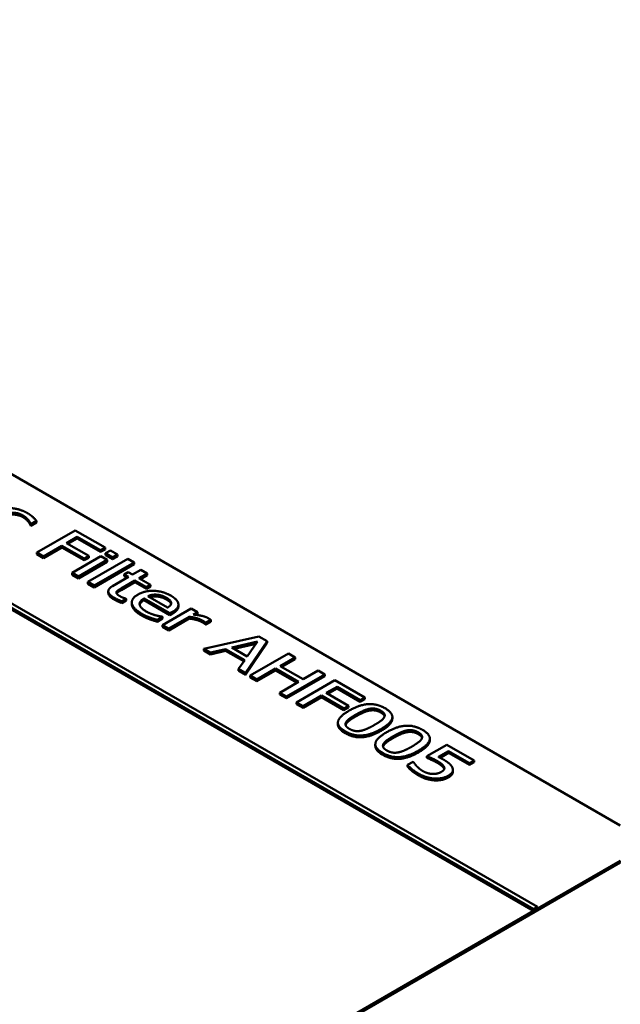
# Model space of a CAD drawing. Units: millimetres. Extents: x 0 to 2376, y 0 to 1680.
# Drawn here: x 1905 to 1921, y 770 to 795 of the extents above; entities that cross this region are included whole.
import ezdxf

# ---------------------------------------------------------------- set-up
doc = ezdxf.new("R2010")
doc.units = ezdxf.units.MM
doc.header["$LTSCALE"] = 4
doc.layers.add('Sichtbar (ISO)', color=7, linetype='Continuous', lineweight=50)
doc.layers.add('Sichtbar schmal (ISO)', color=7, linetype='Continuous', lineweight=35)

msp = doc.modelspace()

# ---------------------------------------------------------------- linework, layer by layer
at = {"layer": 'Sichtbar (ISO)'}
for p, q in [((1884.486, 795.46), (1921.256, 774.231)), ((1880.587, 794.189), (1918.975, 772.026)), ((1918.974, 771.98), (1880.588, 794.142)), ((1919.076, 772.084), (1880.688, 794.248)), ((1905.729, 782.179), (1905.739, 782.174)), ((1905.729, 782.133), (1905.729, 782.179)), ((1905.739, 782.127), (1905.729, 782.133)), ((1905.739, 782.174), (1905.882, 782.257)), ((1905.882, 782.21), (1905.739, 782.127)), ((1905.739, 782.127), (1905.739, 782.174)), ((1905.882, 782.21), (1905.882, 782.257)), ((1906.904, 782.005), (1905.894, 781.422)), ((1907.689, 781.552), (1906.904, 782.005)), ((1906.068, 781.321), (1906.555, 781.602)), ((1906.555, 781.602), (1907.14, 781.264)), ((1906.555, 781.555), (1906.555, 781.602)), ((1906.674, 781.671), (1906.959, 781.835)), ((1907.259, 781.333), (1906.674, 781.671)), ((1906.959, 781.789), (1906.714, 781.648)), ((1906.959, 781.789), (1906.959, 781.835)), ((1906.959, 781.835), (1907.57, 781.483)), ((1907.57, 781.436), (1906.959, 781.789)), ((1905.894, 781.422), (1906.068, 781.321)), ((1905.894, 781.375), (1905.894, 781.422)), ((1906.068, 781.275), (1905.894, 781.375)), ((1906.555, 781.555), (1906.068, 781.275)), ((1907.14, 781.217), (1906.555, 781.555)), ((1907.14, 781.264), (1907.259, 781.333)), ((1907.259, 781.286), (1907.259, 781.333)), ((1907.57, 781.483), (1907.689, 781.552)), ((1907.689, 781.505), (1907.57, 781.436)), ((1907.57, 781.436), (1907.57, 781.483)), ((1907.689, 781.505), (1907.689, 781.552)), ((1907.832, 781.477), (1907.699, 781.401)), ((1907.699, 781.354), (1907.699, 781.401)), ((1907.699, 781.401), (1907.888, 781.291)), ((1907.888, 781.245), (1907.699, 781.354)), ((1908.021, 781.368), (1907.832, 781.477)), ((1907.888, 781.291), (1908.021, 781.368)), ((1908.021, 781.321), (1908.021, 781.368)), ((1906.068, 781.275), (1906.068, 781.321)), ((1907.583, 781.322), (1906.825, 780.884)), ((1906.992, 780.788), (1907.75, 781.226)), ((1907.75, 781.179), (1906.992, 780.741)), ((1907.259, 781.286), (1907.14, 781.217)), ((1907.14, 781.217), (1907.14, 781.264)), ((1908.293, 781.255), (1907.238, 780.646)), ((1907.404, 780.55), (1908.459, 781.159)), ((1908.459, 781.112), (1907.404, 780.503)), ((1907.75, 781.226), (1907.583, 781.322)), ((1907.75, 781.179), (1907.75, 781.226)), ((1908.021, 781.321), (1907.888, 781.245)), ((1907.888, 781.245), (1907.888, 781.291)), ((1908.459, 781.159), (1908.293, 781.255)), ((1908.459, 781.112), (1908.459, 781.159)), ((1906.825, 780.837), (1906.825, 780.884)), ((1906.825, 780.884), (1906.992, 780.788)), ((1906.992, 780.741), (1906.825, 780.837)), ((1908.303, 780.906), (1908.197, 780.845)), ((1908.197, 780.845), (1908.31, 780.781)), ((1908.197, 780.799), (1908.197, 780.845)), ((1908.415, 780.842), (1908.303, 780.906)), ((1908.633, 780.967), (1908.415, 780.842)), ((1908.581, 780.746), (1908.799, 780.871)), ((1908.799, 780.825), (1908.622, 780.722)), ((1908.799, 780.871), (1908.633, 780.967)), ((1908.799, 780.825), (1908.799, 780.871)), ((1906.992, 780.741), (1906.992, 780.788)), ((1907.238, 780.599), (1907.238, 780.646)), ((1907.238, 780.646), (1907.404, 780.55)), ((1907.404, 780.503), (1907.238, 780.599)), ((1908.31, 780.781), (1907.89, 780.538)), ((1908.115, 780.476), (1908.476, 780.685)), ((1908.476, 780.638), (1908.115, 780.43)), ((1908.269, 780.757), (1908.197, 780.799)), ((1908.476, 780.685), (1908.781, 780.508)), ((1908.476, 780.638), (1908.476, 780.685)), ((1908.781, 780.462), (1908.476, 780.638)), ((1908.887, 780.569), (1908.581, 780.746)), ((1908.781, 780.508), (1908.887, 780.569)), ((1908.887, 780.523), (1908.887, 780.569)), ((1907.404, 780.503), (1907.404, 780.55)), ((1907.776, 780.357), (1907.776, 780.404)), ((1907.99, 780.35), (1907.99, 780.378)), ((1908.887, 780.523), (1908.781, 780.462)), ((1908.781, 780.462), (1908.781, 780.508)), ((1909.048, 780.264), (1909.048, 780.311)), ((1908.135, 780.135), (1908.25, 780.202)), ((1908.25, 780.155), (1908.135, 780.089)), ((1908.135, 780.089), (1908.135, 780.135)), ((1908.25, 780.202), (1908.24, 780.207)), ((1908.25, 780.155), (1908.25, 780.202)), ((1908.395, 780.062), (1908.395, 780.108)), ((1908.718, 780.214), (1909.4, 779.82)), ((1908.718, 780.167), (1908.718, 780.214)), ((1909.4, 779.774), (1908.718, 780.167)), ((1909.336, 779.97), (1908.815, 780.27)), ((1909.622, 780.002), (1909.622, 780.049)), ((1909.96, 779.95), (1909.202, 779.512)), ((1909.4, 779.82), (1909.47, 779.86)), ((1909.4, 779.774), (1909.4, 779.82)), ((1909.47, 779.814), (1909.4, 779.774)), ((1910.126, 779.854), (1909.96, 779.95)), ((1910.013, 779.789), (1910.126, 779.854)), ((1910.126, 779.807), (1910.08, 779.781)), ((1910.126, 779.807), (1910.126, 779.854)), ((1909.062, 779.647), (1909.201, 779.727)), ((1909.201, 779.68), (1909.062, 779.6)), ((1909.062, 779.6), (1909.062, 779.647)), ((1909.201, 779.727), (1909.191, 779.733)), ((1909.201, 779.68), (1909.201, 779.727)), ((1909.368, 779.416), (1909.906, 779.727)), ((1909.906, 779.68), (1909.368, 779.369)), ((1909.906, 779.68), (1909.906, 779.727)), ((1910.336, 779.528), (1910.336, 779.575)), ((1910.336, 779.575), (1910.345, 779.57)), ((1910.345, 779.523), (1910.336, 779.528)), ((1910.345, 779.57), (1910.477, 779.646)), ((1910.477, 779.6), (1910.345, 779.523)), ((1910.345, 779.523), (1910.345, 779.57)), ((1910.477, 779.6), (1910.477, 779.646)), ((1909.202, 779.512), (1909.368, 779.416)), ((1909.202, 779.465), (1909.202, 779.512)), ((1909.368, 779.369), (1909.202, 779.465)), ((1909.368, 779.369), (1909.368, 779.416)), ((1911.74, 779.213), (1910.287, 778.885)), ((1911.028, 778.916), (1911.707, 779.074)), ((1911.668, 779.019), (1911.086, 778.883)), ((1911.388, 778.25), (1911.956, 779.089)), ((1911.956, 779.042), (1911.388, 778.203)), ((1911.707, 779.074), (1911.433, 778.682)), ((1911.956, 779.089), (1911.74, 779.213)), ((1911.956, 779.042), (1911.956, 779.089)), ((1910.287, 778.885), (1910.463, 778.784)), ((1910.287, 778.839), (1910.287, 778.885)), ((1910.463, 778.737), (1910.287, 778.839)), ((1910.463, 778.784), (1910.865, 778.878)), ((1910.865, 778.831), (1910.463, 778.737)), ((1910.463, 778.737), (1910.463, 778.784)), ((1910.865, 778.878), (1911.367, 778.588)), ((1910.865, 778.831), (1910.865, 778.878)), ((1911.344, 778.555), (1910.865, 778.831)), ((1911.433, 778.682), (1911.028, 778.916)), ((1912.523, 778.761), (1911.513, 778.178)), ((1912.697, 778.66), (1912.523, 778.761)), ((1911.367, 778.588), (1911.204, 778.356)), ((1912.301, 778.432), (1912.697, 778.66)), ((1912.697, 778.614), (1912.341, 778.408)), ((1912.697, 778.614), (1912.697, 778.66)), ((1911.204, 778.356), (1911.388, 778.25)), ((1911.204, 778.309), (1911.204, 778.356)), ((1911.388, 778.203), (1911.204, 778.309)), ((1911.388, 778.203), (1911.388, 778.25)), ((1911.687, 778.077), (1912.182, 778.363)), ((1912.182, 778.316), (1911.687, 778.031)), ((1912.182, 778.363), (1912.786, 778.014)), ((1912.182, 778.316), (1912.182, 778.363)), ((1912.745, 777.991), (1912.182, 778.316)), ((1912.905, 778.083), (1912.301, 778.432)), ((1913.301, 778.312), (1912.905, 778.083)), ((1913.476, 778.211), (1913.301, 778.312)), ((1911.513, 778.178), (1911.687, 778.077)), ((1911.513, 778.131), (1911.513, 778.178)), ((1911.687, 778.031), (1911.513, 778.131)), ((1911.687, 778.031), (1911.687, 778.077)), ((1912.786, 778.014), (1912.291, 777.728)), ((1912.466, 777.628), (1913.476, 778.211)), ((1913.476, 778.164), (1912.466, 777.581)), ((1913.743, 778.057), (1912.732, 777.474)), ((1913.476, 778.164), (1913.476, 778.211)), ((1914.528, 777.604), (1913.743, 778.057)), ((1912.291, 777.682), (1912.291, 777.728)), ((1912.291, 777.728), (1912.466, 777.628)), ((1913.513, 777.723), (1913.797, 777.887)), ((1914.098, 777.385), (1913.513, 777.723)), ((1913.797, 777.841), (1913.553, 777.699)), ((1913.797, 777.841), (1913.797, 777.887)), ((1913.797, 777.887), (1914.408, 777.535)), ((1914.408, 777.488), (1913.797, 777.841)), ((1912.466, 777.581), (1912.291, 777.682)), ((1912.466, 777.581), (1912.466, 777.628)), ((1912.732, 777.474), (1912.907, 777.373)), ((1912.732, 777.427), (1912.732, 777.474)), ((1912.907, 777.373), (1913.393, 777.654)), ((1913.393, 777.607), (1912.907, 777.326)), ((1913.393, 777.654), (1913.978, 777.316)), ((1913.393, 777.607), (1913.393, 777.654)), ((1913.978, 777.269), (1913.393, 777.607)), ((1914.408, 777.535), (1914.528, 777.604)), ((1914.528, 777.557), (1914.408, 777.488)), ((1914.408, 777.488), (1914.408, 777.535)), ((1914.528, 777.557), (1914.528, 777.604)), ((1912.907, 777.326), (1912.732, 777.427)), ((1912.907, 777.326), (1912.907, 777.373)), ((1913.978, 777.316), (1914.098, 777.385)), ((1914.098, 777.338), (1913.978, 777.269)), ((1913.978, 777.269), (1913.978, 777.316)), ((1914.098, 777.338), (1914.098, 777.385)), ((1913.82, 776.892), (1913.82, 776.938)), ((1914.037, 776.904), (1914.037, 776.951)), ((1915.254, 777.044), (1915.254, 777.091)), ((1916.24, 776.475), (1916.24, 776.522)), ((1914.806, 776.323), (1914.806, 776.369)), ((1915.023, 776.335), (1915.023, 776.382)), ((1916.686, 776.358), (1916.165, 776.057)), ((1916.467, 776.036), (1916.736, 776.191)), ((1916.736, 776.145), (1916.511, 776.015)), ((1917.405, 775.942), (1916.686, 776.358)), ((1916.736, 776.191), (1917.286, 775.874)), ((1916.736, 776.145), (1916.736, 776.191)), ((1917.286, 775.827), (1916.736, 776.145)), ((1915.801, 775.909), (1915.657, 775.827)), ((1915.813, 775.902), (1915.801, 775.909)), ((1916.165, 776.011), (1916.165, 776.057)), ((1917.286, 775.874), (1917.405, 775.942)), ((1917.405, 775.896), (1917.286, 775.827)), ((1917.405, 775.896), (1917.405, 775.942)), ((1915.657, 775.78), (1915.657, 775.827)), ((1916.848, 775.648), (1916.848, 775.695)), ((1917.286, 775.827), (1917.286, 775.874)), ((1921.256, 773.297), (1919.076, 772.039)), ((1921.256, 773.251), (1902.669, 762.52)), ((1918.975, 772.026), (1919.076, 772.084)), ((1919.076, 772.038), (1918.975, 771.979)), ((1918.975, 771.979), (1918.975, 772.026)), ((1919.076, 772.038), (1919.076, 772.084)), ((1918.974, 771.98), (1904.79, 763.791)), ((1918.975, 771.979), (1918.974, 771.98))]:
    msp.add_line(p, q, dxfattribs=at)
for points in [[(1904.964, 782.395), (1905.101, 782.473), (1905.407, 782.47), (1905.535, 782.395)], [(1905.535, 782.349), (1905.407, 782.423), (1905.101, 782.427), (1904.964, 782.348)], [(1905.65, 782.458), (1905.55, 782.516), (1905.323, 782.585), (1905.215, 782.59)], [(1905.535, 782.395), (1905.579, 782.37), (1905.652, 782.305), (1905.673, 782.277)], [(1905.882, 782.257), (1905.846, 782.304), (1905.731, 782.411), (1905.65, 782.458)], [(1905.673, 782.231), (1905.652, 782.258), (1905.579, 782.324), (1905.535, 782.349)], [(1905.673, 782.277), (1905.697, 782.245), (1905.724, 782.196), (1905.729, 782.179)], [(1905.729, 782.133), (1905.724, 782.149), (1905.697, 782.199), (1905.673, 782.231)], [(1907.89, 780.538), (1907.761, 780.464), (1907.795, 780.307), (1907.931, 780.229)], [(1908.082, 780.27), (1908.025, 780.303), (1907.981, 780.356), (1907.99, 780.378)], [(1907.99, 780.378), (1907.999, 780.404), (1908.057, 780.443), (1908.115, 780.476)], [(1908.558, 780.316), (1908.37, 780.208), (1908.427, 779.94), (1908.662, 779.804)], [(1909.419, 780.287), (1909.215, 780.404), (1908.743, 780.423), (1908.558, 780.316)], [(1908.815, 780.27), (1908.869, 780.295), (1908.981, 780.315), (1909.048, 780.311)], [(1909.048, 780.311), (1909.115, 780.306), (1909.238, 780.27), (1909.304, 780.232)], [(1907.931, 780.229), (1907.971, 780.206), (1908.079, 780.157), (1908.135, 780.135)], [(1908.135, 780.089), (1908.079, 780.11), (1907.971, 780.159), (1907.931, 780.182)], [(1908.24, 780.207), (1908.218, 780.213), (1908.123, 780.246), (1908.082, 780.27)], [(1908.771, 779.869), (1908.619, 779.957), (1908.586, 780.138), (1908.718, 780.214)], [(1908.718, 780.167), (1908.618, 780.11), (1908.603, 780.044)], [(1909.304, 780.185), (1909.238, 780.223), (1909.115, 780.259), (1909.048, 780.264)], [(1909.304, 780.232), (1909.371, 780.193), (1909.432, 780.123), (1909.432, 780.09)], [(1909.432, 780.09), (1909.433, 780.06), (1909.386, 780), (1909.336, 779.97)], [(1909.619, 780.074), (1909.61, 780.129), (1909.51, 780.234), (1909.419, 780.287)], [(1909.47, 779.86), (1909.56, 779.913), (1909.629, 780.018), (1909.619, 780.074)], [(1908.662, 779.804), (1908.721, 779.77), (1908.811, 779.73), (1908.87, 779.709)], [(1909.006, 779.772), (1908.95, 779.788), (1908.826, 779.838), (1908.771, 779.869)], [(1909.191, 779.733), (1909.158, 779.737), (1909.068, 779.756), (1909.006, 779.772)], [(1910.414, 779.687), (1910.351, 779.724), (1910.166, 779.772), (1910.013, 779.789)], [(1908.87, 779.662), (1908.811, 779.684), (1908.721, 779.723), (1908.662, 779.757)], [(1908.87, 779.709), (1908.911, 779.693), (1909.023, 779.659), (1909.062, 779.647)], [(1909.062, 779.6), (1909.023, 779.612), (1908.911, 779.646), (1908.87, 779.662)], [(1909.906, 779.727), (1910.009, 779.718), (1910.186, 779.668), (1910.253, 779.629)], [(1910.253, 779.583), (1910.186, 779.621), (1910.009, 779.671), (1909.906, 779.68)], [(1910.253, 779.629), (1910.282, 779.613), (1910.322, 779.588), (1910.336, 779.575)], [(1910.336, 779.528), (1910.322, 779.541), (1910.282, 779.566), (1910.253, 779.583)], [(1910.477, 779.646), (1910.464, 779.657), (1910.44, 779.672), (1910.414, 779.687)], [(1914.118, 777.256), (1913.852, 777.103), (1913.795, 776.836), (1914.012, 776.71)], [(1915.064, 777.318), (1914.849, 777.441), (1914.391, 777.414), (1914.118, 777.256)], [(1914.297, 777.153), (1914.396, 777.21), (1914.573, 777.289), (1914.65, 777.304)], [(1914.65, 777.257), (1914.573, 777.243), (1914.396, 777.163), (1914.297, 777.106)], [(1914.65, 777.304), (1914.731, 777.319), (1914.878, 777.295), (1914.952, 777.253)], [(1914.952, 777.206), (1914.878, 777.249), (1914.731, 777.272), (1914.65, 777.257)], [(1914.952, 777.253), (1915.025, 777.21), (1915.065, 777.126), (1915.039, 777.081)], [(1914.957, 776.772), (1915.221, 776.924), (1915.28, 777.193), (1915.064, 777.318)], [(1914.124, 776.775), (1914.048, 776.819), (1914.01, 776.906), (1914.037, 776.951)], [(1914.037, 776.951), (1914.064, 777), (1914.19, 777.091), (1914.297, 777.153)], [(1914.297, 777.106), (1914.19, 777.045), (1914.064, 776.953), (1914.037, 776.904)], [(1915.039, 777.081), (1915.014, 777.036), (1914.882, 776.936), (1914.778, 776.876)], [(1914.012, 776.664), (1913.82, 776.775), (1913.82, 776.892)], [(1914.012, 776.71), (1914.226, 776.587), (1914.686, 776.615), (1914.957, 776.772)], [(1914.957, 776.726), (1914.686, 776.569), (1914.226, 776.54), (1914.012, 776.664)], [(1914.037, 776.904), (1914.029, 776.89), (1914.025, 776.875)], [(1914.424, 776.725), (1914.344, 776.709), (1914.197, 776.733), (1914.124, 776.775)], [(1914.778, 776.876), (1914.674, 776.816), (1914.499, 776.739), (1914.424, 776.725)], [(1915.103, 776.687), (1914.837, 776.534), (1914.781, 776.267), (1914.998, 776.141)], [(1916.049, 776.749), (1915.835, 776.872), (1915.377, 776.845), (1915.103, 776.687)], [(1915.282, 776.584), (1915.381, 776.641), (1915.558, 776.72), (1915.636, 776.735)], [(1915.636, 776.688), (1915.558, 776.674), (1915.381, 776.594), (1915.282, 776.537)], [(1915.636, 776.735), (1915.716, 776.75), (1915.864, 776.726), (1915.937, 776.684)], [(1915.937, 776.637), (1915.864, 776.68), (1915.716, 776.703), (1915.636, 776.688)], [(1915.937, 776.684), (1916.011, 776.641), (1916.05, 776.557), (1916.025, 776.512)], [(1915.943, 776.203), (1916.207, 776.355), (1916.266, 776.624), (1916.049, 776.749)], [(1915.023, 776.382), (1915.05, 776.431), (1915.176, 776.522), (1915.282, 776.584)], [(1915.282, 776.537), (1915.176, 776.476), (1915.05, 776.384), (1915.023, 776.335)], [(1916.025, 776.512), (1916, 776.467), (1915.868, 776.367), (1915.764, 776.307)], [(1914.998, 776.095), (1914.806, 776.205), (1914.806, 776.323)], [(1914.998, 776.141), (1915.211, 776.018), (1915.671, 776.046), (1915.943, 776.203)], [(1915.943, 776.157), (1915.671, 776), (1915.211, 775.971), (1914.998, 776.095)], [(1915.11, 776.206), (1915.034, 776.25), (1914.996, 776.337), (1915.023, 776.382)], [(1915.023, 776.335), (1915.014, 776.321), (1915.01, 776.306)], [(1915.409, 776.156), (1915.33, 776.14), (1915.183, 776.164), (1915.11, 776.206)], [(1915.764, 776.307), (1915.66, 776.247), (1915.485, 776.17), (1915.409, 776.156)], [(1915.9, 775.789), (1915.868, 775.823), (1915.822, 775.884), (1915.813, 775.902)], [(1916.165, 776.057), (1916.216, 776.036), (1916.377, 775.963), (1916.448, 775.922)], [(1916.448, 775.875), (1916.377, 775.916), (1916.216, 775.99), (1916.165, 776.011)], [(1916.448, 775.922), (1916.516, 775.883), (1916.604, 775.807), (1916.618, 775.77)], [(1916.591, 775.971), (1916.566, 775.985), (1916.502, 776.019), (1916.467, 776.036)], [(1916.833, 775.758), (1916.807, 775.817), (1916.692, 775.913), (1916.591, 775.971)], [(1915.657, 775.827), (1915.699, 775.773), (1915.85, 775.649), (1915.944, 775.595)], [(1915.944, 775.548), (1915.85, 775.603), (1915.699, 775.726), (1915.657, 775.78)], [(1916.063, 775.661), (1916.009, 775.692), (1915.939, 775.751), (1915.9, 775.789)], [(1916.314, 775.587), (1916.246, 775.59), (1916.116, 775.631), (1916.063, 775.661)], [(1916.546, 775.644), (1916.492, 775.612), (1916.377, 775.586), (1916.314, 775.587)], [(1916.618, 775.724), (1916.604, 775.761), (1916.516, 775.836), (1916.448, 775.875)], [(1916.618, 775.77), (1916.631, 775.736), (1916.6, 775.675), (1916.546, 775.644)], [(1916.62, 775.717), (1916.619, 775.72), (1916.618, 775.724)], [(1916.724, 775.54), (1916.816, 775.593), (1916.861, 775.699), (1916.833, 775.758)], [(1915.944, 775.595), (1916.046, 775.536), (1916.264, 775.472), (1916.365, 775.466)], [(1916.365, 775.419), (1916.264, 775.425), (1916.046, 775.489), (1915.944, 775.548)], [(1916.365, 775.466), (1916.466, 775.461), (1916.651, 775.498), (1916.724, 775.54)], [(1916.724, 775.493), (1916.651, 775.451), (1916.466, 775.414), (1916.365, 775.419)]]:
    msp.add_open_spline(points, degree=2, dxfattribs=at)
for points, knots in [([(1907.931, 780.182), (1907.795, 780.261), (1907.776, 780.348), (1907.776, 780.357)], [0, 0, 0, 1, 1.115493, 1.115493, 1.115493]), ([(1908.115, 780.43), (1908.057, 780.396), (1908.005, 780.361), (1907.995, 780.341)], [0, 0, 0, 1, 1.802093, 1.802093, 1.802093]), ([(1908.662, 779.757), (1908.427, 779.893), (1908.395, 780.045), (1908.395, 780.062)], [0, 0, 0, 1, 1.130435, 1.130435, 1.130435]), ([(1909.048, 780.264), (1908.981, 780.268), (1908.894, 780.253), (1908.863, 780.243)], [0, 0, 0, 1, 1.55765, 1.55765, 1.55765]), ([(1909.429, 780.066), (1909.422, 780.088), (1909.371, 780.146), (1909.304, 780.185)], [0.333417, 0.333417, 0.333417, 1, 2, 2, 2]), ([(1909.622, 780.002), (1909.622, 779.959), (1909.56, 779.866), (1909.47, 779.814)], [0.222222, 0.222222, 0.222222, 1, 2, 2, 2]), ([(1915.05, 777.108), (1915.048, 777.115), (1915.025, 777.164), (1914.952, 777.206)], [0.833015, 0.833015, 0.833015, 1, 2, 2, 2]), ([(1915.254, 777.044), (1915.254, 777.028), (1915.221, 776.878), (1914.957, 776.726)], [0.88, 0.88, 0.88, 1, 2, 2, 2]), ([(1916.036, 776.539), (1916.034, 776.546), (1916.011, 776.595), (1915.937, 776.637)], [0.833015, 0.833015, 0.833015, 1, 2, 2, 2]), ([(1916.24, 776.475), (1916.24, 776.459), (1916.207, 776.309), (1915.943, 776.157)], [0.88, 0.88, 0.88, 1, 2, 2, 2]), ([(1916.848, 775.648), (1916.848, 775.623), (1916.816, 775.546), (1916.724, 775.493)], [0.552846, 0.552846, 0.552846, 1, 2, 2, 2])]:
    msp.add_open_spline(points, degree=2, knots=knots, dxfattribs=at)
at = {"layer": 'Sichtbar schmal (ISO)'}
for p, q in [((1905.535, 782.349), (1905.535, 782.395)), ((1905.673, 782.231), (1905.673, 782.277)), ((1908.115, 780.43), (1908.115, 780.476)), ((1907.931, 780.182), (1907.931, 780.229)), ((1909.304, 780.185), (1909.304, 780.232)), ((1909.432, 780.086), (1909.432, 780.09)), ((1908.662, 779.757), (1908.662, 779.804)), ((1909.47, 779.814), (1909.47, 779.86)), ((1908.87, 779.662), (1908.87, 779.709)), ((1910.253, 779.583), (1910.253, 779.629)), ((1914.65, 777.257), (1914.65, 777.304)), ((1914.952, 777.206), (1914.952, 777.253)), ((1914.297, 777.106), (1914.297, 777.153)), ((1914.012, 776.664), (1914.012, 776.71)), ((1914.957, 776.726), (1914.957, 776.772)), ((1915.636, 776.688), (1915.636, 776.735)), ((1915.937, 776.637), (1915.937, 776.684)), ((1915.282, 776.537), (1915.282, 776.584)), ((1914.998, 776.095), (1914.998, 776.141)), ((1915.943, 776.157), (1915.943, 776.203)), ((1916.448, 775.875), (1916.448, 775.922)), ((1916.618, 775.724), (1916.618, 775.77)), ((1915.944, 775.548), (1915.944, 775.595)), ((1916.365, 775.419), (1916.365, 775.466)), ((1916.724, 775.493), (1916.724, 775.54)), ((1921.256, 773.251), (1921.256, 773.297))]:
    msp.add_line(p, q, dxfattribs=at)

doc.saveas('drawing.dxf')
